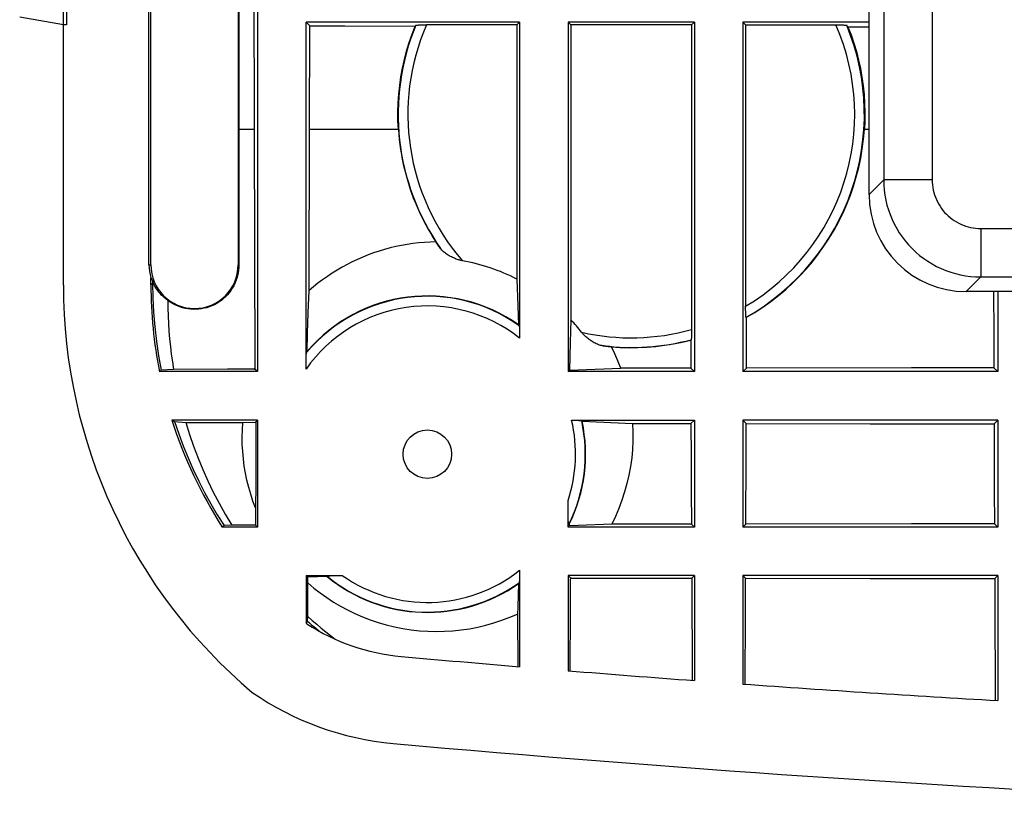
# Model space of a CAD drawing. Units: millimetres. Extents: x -103 to 103, y -36 to 36.
# Drawn here: x -99 to -79, y -36 to -20 of the extents above; entities that cross this region are included whole.
import ezdxf

# ---------------------------------------------------------------- set-up
doc = ezdxf.new("R2010")
doc.units = ezdxf.units.MM
doc.header["$LTSCALE"] = 23.1
doc.layers.get('0').update_dxf_attribs({"linetype": 'CONTINUOUS'})
for name, color, linetype in [('ASSI', 7, 'CONTINUOUS'), ('DRAFT', 7, 'CONTINUOUS'), ('RACCORDO', 7, 'CONTINUOUS'), ('SUPERFICI', 7, 'CONTINUOUS')]:
    doc.layers.add(name, color=color, linetype=linetype)

msp = doc.modelspace()

# ---------------------------------------------------------------- linework, layer by layer
at = {"color": 7, "linetype": 'CONTINUOUS'}
for p, q in [((-94.5, -4.5), (-94.5, -27.3)), ((-98.437, -13.841), (-98.437, -20.159)), ((-98.5, -25.515), (-98.5, -20.159)), ((-98.437, -20.159), (-98.5, -20.159)), ((-93.5, -27.247), (-93.5, -20.1)), ((-89.1, -20.1), (-93.5, -20.1)), ((-91.13, -20.158), (-91.094, -20.157)), ((-91.094, -20.157), (-91.057, -20.157)), ((-91.057, -20.157), (-91.018, -20.157)), ((-89.157, -20.157), (-91.018, -20.157)), ((-89.1, -20.1), (-89.1, -26.61)), ((-88.1, -20.1), (-88.1, -27.3)), ((-85.5, -20.1), (-88.1, -20.1)), ((-85.557, -20.157), (-85.557, -26.451)), ((-85.5, -20.1), (-85.5, -27.3)), ((-84.5, -20.1), (-84.5, -27.3)), ((-81.9, -20.1), (-84.5, -20.1)), ((-84.443, -20.157), (-84.443, -25.954)), ((-84.443, -20.157), (-82.562, -20.157)), ((-82.562, -20.157), (-82.524, -20.157)), ((-82.335, -20.195), (-81.9, -20.196)), ((-89.157, -25.394), (-89.136, -25.941)), ((-93.454, -26.088), (-93.438, -25.629)), ((-79.335, -25.65), (-79.332, -26.514)), ((-79.25, -25.65), (-79.25, -27.3)), ((-89.136, -25.941), (-89.122, -26.336)), ((-84.443, -25.991), (-84.443, -25.954)), ((-93.467, -26.505), (-93.454, -26.088)), ((-84.443, -26.027), (-84.443, -25.991)), ((-84.442, -26.059), (-84.443, -26.027)), ((-84.442, -26.089), (-84.442, -26.059)), ((-84.426, -27.226), (-84.422, -26.179)), ((-93.478, -26.883), (-93.467, -26.505)), ((-89.101, -26.473), (-89.101, -26.514)), ((-89.101, -26.514), (-89.1, -26.56)), ((-89.1, -26.56), (-89.1, -26.61)), ((-85.557, -26.451), (-85.557, -26.486)), ((-79.332, -26.514), (-79.33, -27.22)), ((-85.575, -26.648), (-85.573, -27.227)), ((-93.5, -27.14), (-93.499, -27.093)), ((-93.5, -27.191), (-93.5, -27.14)), ((-93.499, -27.093), (-93.498, -27.05)), ((-93.498, -27.05), (-93.498, -27.012)), ((-85.5, -27.3), (-88.1, -27.3)), ((-79.25, -27.3), (-84.5, -27.3)), ((-94.5, -28.3), (-94.5, -30.5)), ((-88.028, -28.3), (-85.5, -28.3)), ((-88.01, -28.3), (-87.975, -28.3)), ((-87.812, -28.322), (-86.772, -28.367)), ((-85.5, -28.3), (-85.5, -30.5)), ((-84.5, -28.3), (-84.5, -30.5)), ((-79.25, -28.3), (-84.5, -28.3)), ((-79.25, -28.3), (-79.25, -30.5)), ((-88.1, -30.5), (-88.1, -29.956)), ((-88.099, -30.193), (-88.1, -30.059)), ((-88.098, -30.269), (-88.099, -30.193)), ((-88.098, -30.32), (-88.098, -30.269)), ((-88.097, -30.364), (-88.098, -30.32)), ((-88.096, -30.39), (-88.097, -30.364)), ((-88.095, -30.412), (-88.096, -30.39)), ((-85.5, -30.5), (-88.1, -30.5)), ((-88.078, -30.443), (-88.077, -30.477)), ((-79.25, -30.5), (-84.5, -30.5)), ((-89.1, -31.39), (-89.1, -33.378)), ((-89.1, -31.416), (-89.1, -31.463)), ((-93.5, -31.5), (-92.753, -31.5)), ((-93.064, -31.522), (-93.466, -31.534)), ((-93.001, -31.503), (-92.973, -31.502)), ((-92.973, -31.502), (-92.941, -31.502)), ((-92.941, -31.502), (-92.905, -31.501)), ((-92.905, -31.501), (-92.845, -31.5)), ((-92.845, -31.5), (-92.777, -31.5)), ((-88.1, -31.5), (-88.1, -33.46)), ((-85.5, -31.5), (-88.1, -31.5)), ((-88.051, -31.881), (-88.049, -31.564)), ((-85.555, -31.555), (-85.552, -32.257)), ((-85.5, -31.5), (-85.5, -33.662)), ((-84.5, -31.5), (-84.5, -33.735)), ((-79.25, -31.5), (-84.5, -31.5)), ((-84.445, -31.92), (-84.443, -31.557)), ((-79.312, -31.562), (-79.308, -32.399)), ((-79.25, -31.5), (-79.25, -34.074)), ((-89.122, -31.664), (-89.139, -32.145)), ((-88.054, -32.514), (-88.051, -31.881)), ((-84.449, -32.648), (-84.445, -31.92)), ((-89.139, -32.145), (-89.145, -32.293)), ((-89.145, -32.293), (-89.139, -33.374)), ((-85.552, -32.257), (-85.548, -32.958)), ((-79.308, -32.399), (-79.301, -33.653)), ((-85.548, -32.958), (-85.544, -33.659)), ((-79.301, -33.653), (-79.299, -34.071))]:
    msp.add_line(p, q, dxfattribs=at)
at = {"color": 253, "linetype": 'CONTINUOUS'}
for p, q in [((-91.597, -22.313), (-93.43, -22.313)), ((-81.9, -22.313), (-81.996, -22.313)), ((-96.662, -25.475), (-96.698, -25.51))]:
    msp.add_line(p, q, dxfattribs=at)
at = {"color": 7, "linetype": 'CONTINUOUS'}
for points in [[(-93.425, -20.175), (-93.184, -20.176), (-92.942, -20.176), (-92.701, -20.177), (-91.252, -20.18)], [(-91.597, -22.313), (-91.606, -22.132), (-91.607, -21.95), (-91.602, -21.768), (-91.59, -21.587), (-91.571, -21.407), (-91.546, -21.228), (-91.513, -21.049), (-91.474, -20.871), (-91.429, -20.696), (-91.376, -20.522), (-91.317, -20.35), (-91.252, -20.18)], [(-91.239, -20.165), (-91.238, -20.165), (-91.235, -20.164), (-91.231, -20.163), (-91.225, -20.163), (-91.218, -20.162), (-91.21, -20.161), (-91.2, -20.161), (-91.188, -20.16), (-91.175, -20.159), (-91.161, -20.159), (-91.146, -20.158), (-91.13, -20.158)], [(-82.524, -20.157), (-82.488, -20.158), (-82.47, -20.158), (-82.454, -20.158), (-82.439, -20.159), (-82.425, -20.159), (-82.412, -20.16), (-82.4, -20.161), (-82.39, -20.161), (-82.382, -20.162), (-82.375, -20.163), (-82.369, -20.163), (-82.365, -20.164), (-82.362, -20.165), (-82.361, -20.165)], [(-82.335, -20.195), (-82.271, -20.364), (-82.213, -20.534), (-82.162, -20.707), (-82.117, -20.882), (-82.078, -21.058), (-82.046, -21.235), (-82.021, -21.414), (-82.003, -21.593), (-81.991, -21.773), (-81.986, -21.953), (-81.988, -22.133), (-81.996, -22.313)], [(-91.597, -22.313), (-91.589, -22.416), (-91.579, -22.519), (-91.567, -22.621), (-91.552, -22.723), (-91.536, -22.825), (-91.517, -22.926), (-91.496, -23.027), (-91.473, -23.127), (-91.447, -23.227), (-91.42, -23.326), (-91.39, -23.425), (-91.359, -23.523), (-91.325, -23.62), (-91.29, -23.716), (-91.252, -23.811), (-91.212, -23.906), (-91.17, -24), (-91.127, -24.092), (-91.081, -24.184), (-91.033, -24.275), (-90.984, -24.365), (-90.932, -24.454), (-90.879, -24.541), (-90.823, -24.628)], [(-84.422, -26.179), (-84.252, -26.078), (-84.086, -25.97), (-83.925, -25.855), (-83.768, -25.733), (-83.617, -25.606), (-83.471, -25.472), (-83.331, -25.332), (-83.196, -25.186), (-83.068, -25.035), (-82.946, -24.879), (-82.83, -24.718), (-82.721, -24.552), (-82.62, -24.382), (-82.525, -24.208), (-82.437, -24.03), (-82.357, -23.849), (-82.285, -23.665), (-82.22, -23.478), (-82.163, -23.288), (-82.113, -23.096), (-82.072, -22.902), (-82.039, -22.707), (-82.014, -22.511), (-81.996, -22.313)], [(-90.823, -24.628), (-90.943, -24.631), (-91.062, -24.638), (-91.18, -24.648), (-91.299, -24.662), (-91.416, -24.679), (-91.534, -24.7), (-91.65, -24.724), (-91.766, -24.752), (-91.881, -24.783), (-91.995, -24.817), (-92.108, -24.854), (-92.22, -24.895), (-92.33, -24.939), (-92.44, -24.987), (-92.547, -25.037), (-92.654, -25.091), (-92.758, -25.148), (-92.861, -25.208), (-92.962, -25.271), (-93.061, -25.337), (-93.159, -25.406), (-93.254, -25.477), (-93.347, -25.552), (-93.438, -25.629)], [(-90.73, -24.762), (-90.745, -24.74), (-90.761, -24.718), (-90.777, -24.696), (-90.792, -24.674), (-90.808, -24.651), (-90.823, -24.628)], [(-90.279, -25.015), (-90.295, -25.012), (-90.312, -25.008), (-90.33, -25.003), (-90.348, -24.998), (-90.366, -24.993), (-90.385, -24.987), (-90.404, -24.98), (-90.424, -24.973), (-90.444, -24.965), (-90.464, -24.956), (-90.485, -24.946), (-90.506, -24.936), (-90.527, -24.925), (-90.548, -24.914), (-90.569, -24.901), (-90.59, -24.888), (-90.61, -24.874), (-90.63, -24.86), (-90.65, -24.845), (-90.668, -24.829), (-90.686, -24.813), (-90.702, -24.796), (-90.716, -24.779), (-90.73, -24.762)], [(-84.435, -26.181), (-84.435, -26.18), (-84.436, -26.179), (-84.436, -26.176), (-84.437, -26.172), (-84.438, -26.168), (-84.438, -26.162), (-84.439, -26.155), (-84.439, -26.147), (-84.44, -26.138), (-84.44, -26.127), (-84.441, -26.116), (-84.441, -26.103), (-84.442, -26.089)], [(-89.109, -26.353), (-89.108, -26.354), (-89.107, -26.357), (-89.107, -26.362), (-89.106, -26.368), (-89.105, -26.375), (-89.105, -26.384), (-89.104, -26.395), (-89.103, -26.407), (-89.103, -26.421), (-89.102, -26.437), (-89.102, -26.454), (-89.101, -26.473)], [(-87.388, -26.767), (-87.409, -26.764), (-87.431, -26.759), (-87.453, -26.752), (-87.476, -26.744), (-87.498, -26.736), (-87.521, -26.726), (-87.543, -26.715), (-87.564, -26.704), (-87.586, -26.691), (-87.606, -26.679), (-87.627, -26.666), (-87.646, -26.652), (-87.665, -26.639), (-87.683, -26.625), (-87.701, -26.611), (-87.717, -26.597), (-87.733, -26.583), (-87.748, -26.569), (-87.762, -26.555), (-87.776, -26.542), (-87.789, -26.528), (-87.801, -26.515), (-87.812, -26.502), (-87.823, -26.488)], [(-85.557, -26.486), (-85.558, -26.52), (-85.558, -26.536), (-85.558, -26.552), (-85.559, -26.566), (-85.559, -26.58), (-85.56, -26.592), (-85.56, -26.603), (-85.561, -26.613), (-85.562, -26.622), (-85.562, -26.629), (-85.563, -26.634), (-85.564, -26.638), (-85.565, -26.641), (-85.565, -26.642)], [(-87.209, -26.788), (-87.24, -26.785), (-87.27, -26.782), (-87.3, -26.779), (-87.329, -26.775), (-87.359, -26.771), (-87.388, -26.767)], [(-87.209, -26.788), (-87.027, -26.801), (-86.844, -26.806), (-86.661, -26.804), (-86.478, -26.796), (-86.295, -26.78), (-86.113, -26.757), (-85.932, -26.728), (-85.753, -26.692), (-85.575, -26.648)], [(-93.498, -27.012), (-93.497, -26.98), (-93.496, -26.966), (-93.496, -26.953), (-93.495, -26.942), (-93.494, -26.933), (-93.494, -26.925), (-93.493, -26.918), (-93.493, -26.913), (-93.492, -26.91), (-93.491, -26.908)], [(-87.014, -27.23), (-87.033, -27.179), (-87.053, -27.13), (-87.073, -27.08), (-87.094, -27.031), (-87.116, -26.982), (-87.138, -26.933), (-87.161, -26.884), (-87.185, -26.836), (-87.209, -26.788)], [(-87.975, -28.3), (-87.942, -28.301), (-87.926, -28.301), (-87.91, -28.302), (-87.896, -28.302), (-87.883, -28.303), (-87.87, -28.303), (-87.859, -28.304), (-87.849, -28.304), (-87.841, -28.305), (-87.834, -28.306), (-87.829, -28.306), (-87.825, -28.307), (-87.822, -28.308), (-87.821, -28.309)], [(-88.091, -30.458), (-88.092, -30.458), (-88.092, -30.456), (-88.093, -30.454), (-88.093, -30.45), (-88.094, -30.444), (-88.094, -30.438), (-88.095, -30.43), (-88.095, -30.422), (-88.095, -30.412)], [(-93.072, -31.509), (-93.071, -31.508), (-93.07, -31.507), (-93.067, -31.507), (-93.063, -31.506), (-93.058, -31.506), (-93.051, -31.505), (-93.044, -31.505), (-93.035, -31.504), (-93.025, -31.504), (-93.014, -31.503), (-93.001, -31.503)], [(-89.1, -31.463), (-89.101, -31.507), (-89.101, -31.527), (-89.102, -31.546), (-89.102, -31.563), (-89.103, -31.579), (-89.103, -31.593), (-89.104, -31.605), (-89.105, -31.616), (-89.105, -31.625), (-89.106, -31.632), (-89.107, -31.638), (-89.107, -31.643), (-89.108, -31.646), (-89.109, -31.647)], [(-93.471, -32.44), (-93.428, -32.477), (-93.385, -32.514)], [(-93.465, -32.342), (-93.373, -32.424), (-93.281, -32.504), (-93.187, -32.583), (-93.092, -32.66), (-92.997, -32.736), (-92.9, -32.811)], [(-93.385, -32.514), (-93.341, -32.55), (-93.297, -32.586), (-93.253, -32.622), (-93.215, -32.653)], [(-88.059, -33.464), (-88.057, -33.147), (-88.054, -32.514)], [(-84.454, -33.738), (-84.452, -33.375), (-84.449, -32.648)]]:
    msp.add_lwpolyline(points, dxfattribs=at)
at = {"color": 253, "linetype": 'CONTINUOUS'}
for centre, radius, start, end in [((-86.8, -22), 4.803, 157.5456, 215.1014), ((-86.8, -22), 4.603, 156.3966, 220.9102), ((-86.8, -22), 4.603, 300.7941, 23.6034), ((-86.8, -22), 4.803, 299.5002, 22.4544), ((-91, -29), 3.253, 54.4536, 139.9767), ((-91, -29), 3.053, 51.5198, 144.9592), ((-86.8, -22), 4.603, 257.1623, 285.6682), ((-86.8, -22), 4.803, 262.9711, 284.8943), ((-91, -29), 3.053, 341.7579, 13.2528), ((-91, -29), 3.253, 333.3808, 12.2701), ((-91, -29), 3.053, 234.9592, 308.4802), ((-91, -29), 3.253, 230.4489, 305.5464)]:
    msp.add_arc(centre, radius, start, end, dxfattribs=at)
at = {"color": 7, "linetype": 'CONTINUOUS'}
for centre, radius, start, end in [((-91, -29), 4.05, 62.9273, 79.7453), ((-91, -29), 3.259, 54.816, 139.4921), ((-91, -29), 4.05, 38.3272, 43.1082), ((-91, -29), 3.259, 333.7268, 12.004), ((-91, -29), 3.259, 230.7101, 305.184), ((-91.16, -28.919), 4.263, 236.9731, 264.8364), ((-57.5, 343.563), 378.263, 264.83638, 265.20794), ((-57.5, 343.563), 378.263, 265.35992, 265.75494), ((-57.5, 343.563), 378.263, 265.90681, 266.70369), ((-91.16, -28.919), 6.063, 235.3384, 264.8364), ((-57.5, 343.563), 380.063, 264.83638, 270)]:
    msp.add_arc(centre, radius, start, end, dxfattribs=at)
for centre, major_axis, ratio, start_param, end_param in [((-86.8, -24.635), (0, 6.59), 0.916608, 0.825515, 0.828593), ((-86.8, -24.635), (0, 6.59), 0.916608, -0.831718, -0.825515), ((-87.485, -25.485), (7.8, 7.8), 0.997265, 2.357564, 3.225127), ((-92.908, -29), (4.772, 0), 0.916608, 0.649949, 0.654656), ((-84.964, -22), (4.592, 0), 0.916608, -1.45519, -1.452424), ((-89.321, -22), (6.305, 0), 0.916608, -0.934612, -0.932761), ((-88.978, -29), (5.058, 0), 0.916608, 2.667427, 2.673367), ((-91, -30.68), (0, 4.201), 0.916608, -0.975068, -0.971141), ((-90.005, -29), (2.488, 0), 0.916608, -0.693359, -0.684739), ((-91, -30.071), (0, 2.679), 0.916608, -4.145846, -4.1398), ((-92.908, -29), (4.772, 0), 0.916608, -0.654656, -0.649949), ((-87.485, -25.485), (6.523, 6.523), 0.997265, -3.066257, -3.063895)]:
    msp.add_ellipse(centre, major_axis=major_axis, ratio=ratio, start_param=start_param, end_param=end_param, dxfattribs=at)
at = {"layer": 'ASSI', "color": 7, "linetype": 'CONTINUOUS'}
for p, q in [((-98.5, -25.515), (-98.5, -3.25)), ((-81.9, -23.65), (-81.9, -3.75)), ((-94.5, -4.5), (-94.5, -27.3)), ((-96.736, -25.1), (-96.736, -8.9)), ((-96.698, -25.1), (-96.698, -8.9)), ((-94.898, -8.9), (-94.898, -25.1)), ((-94.893, -11.882), (-94.887, -20.824)), ((-98.437, -13.841), (-98.437, -20.159)), ((-98.5, -20.159), (-99.4, -20)), ((-98.437, -20.159), (-98.5, -20.159)), ((-93.5, -27.247), (-93.5, -20.1)), ((-93.5, -20.1), (-93.425, -20.175)), ((-89.1, -20.1), (-93.5, -20.1)), ((-93.43, -22.313), (-93.425, -20.175)), ((-91.13, -20.158), (-91.094, -20.157)), ((-91.094, -20.157), (-91.057, -20.157)), ((-91.057, -20.157), (-91.018, -20.157)), ((-89.157, -20.157), (-91.018, -20.157)), ((-89.1, -20.1), (-89.157, -20.157)), ((-89.157, -20.157), (-89.157, -25.394)), ((-89.1, -20.1), (-89.1, -26.61)), ((-88.1, -20.1), (-88.1, -27.3)), ((-88.1, -20.1), (-88.043, -20.157)), ((-85.5, -20.1), (-88.1, -20.1)), ((-88.043, -20.157), (-88.043, -26.232)), ((-85.557, -20.157), (-88.043, -20.157)), ((-85.5, -20.1), (-85.557, -20.157)), ((-85.557, -20.157), (-85.557, -26.451)), ((-85.5, -20.1), (-85.5, -27.3)), ((-84.5, -20.1), (-84.5, -27.3)), ((-84.5, -20.1), (-84.443, -20.157)), ((-81.9, -20.1), (-84.5, -20.1)), ((-84.443, -20.157), (-84.443, -25.954)), ((-84.443, -20.157), (-82.562, -20.157)), ((-82.562, -20.157), (-82.524, -20.157)), ((-82.335, -20.195), (-81.9, -20.196)), ((-94.887, -20.824), (-94.883, -25.1)), ((-94.567, -22.313), (-94.561, -24.774)), ((-93.438, -25.629), (-93.43, -22.313)), ((-94.561, -24.774), (-94.553, -27.231)), ((-96.698, -25.51), (-96.698, -25.366)), ((-96.662, -25.433), (-96.662, -25.475)), ((-89.157, -25.394), (-89.136, -25.941)), ((-93.454, -26.088), (-93.438, -25.629)), ((-53, -25.65), (-79.9, -25.65)), ((-79.335, -25.65), (-79.332, -26.514)), ((-79.25, -25.65), (-79.25, -27.3)), ((-89.136, -25.941), (-89.122, -26.336)), ((-84.443, -25.991), (-84.443, -25.954)), ((-93.467, -26.505), (-93.454, -26.088)), ((-84.443, -26.027), (-84.443, -25.991)), ((-84.442, -26.059), (-84.443, -26.027)), ((-84.442, -26.089), (-84.442, -26.059)), ((-88.043, -26.232), (-88.057, -26.696)), ((-84.426, -27.226), (-84.422, -26.179)), ((-93.478, -26.883), (-93.467, -26.505)), ((-89.101, -26.473), (-89.101, -26.514)), ((-89.101, -26.514), (-89.1, -26.56)), ((-89.1, -26.56), (-89.1, -26.61)), ((-85.557, -26.451), (-85.557, -26.486)), ((-79.332, -26.514), (-79.33, -27.22)), ((-88.057, -26.696), (-88.072, -27.272)), ((-85.575, -26.648), (-85.573, -27.227)), ((-93.5, -27.14), (-93.499, -27.093)), ((-93.5, -27.191), (-93.5, -27.14)), ((-93.499, -27.093), (-93.498, -27.05)), ((-93.498, -27.05), (-93.498, -27.012)), ((-96.522, -27.3), (-96.486, -27.271)), ((-94.5, -27.3), (-96.522, -27.3)), ((-96.231, -27.252), (-96.486, -27.271)), ((-94.553, -27.231), (-94.559, -27.247)), ((-94.559, -27.247), (-94.553, -27.247)), ((-94.553, -27.247), (-94.553, -27.231)), ((-94.5, -27.3), (-94.553, -27.247)), ((-88.1, -27.3), (-88.072, -27.272)), ((-85.5, -27.3), (-88.1, -27.3)), ((-88.072, -27.272), (-87.014, -27.23)), ((-85.573, -27.227), (-87.014, -27.23)), ((-85.5, -27.3), (-85.573, -27.227)), ((-84.5, -27.3), (-84.426, -27.226)), ((-79.25, -27.3), (-84.5, -27.3)), ((-81.029, -27.222), (-84.426, -27.226)), ((-79.33, -27.22), (-81.029, -27.222)), ((-79.25, -27.3), (-79.33, -27.22)), ((-94.5, -28.3), (-96.265, -28.3)), ((-96.209, -28.329), (-95.98, -28.345)), ((-95.98, -28.345), (-94.803, -28.348)), ((-94.803, -28.348), (-94.537, -28.337)), ((-94.537, -28.337), (-94.5, -28.3)), ((-94.537, -28.337), (-94.535, -28.573)), ((-94.5, -28.3), (-94.5, -30.5)), ((-88.028, -28.3), (-85.5, -28.3)), ((-88.01, -28.3), (-87.975, -28.3)), ((-87.812, -28.322), (-86.772, -28.367)), ((-86.772, -28.367), (-85.569, -28.369)), ((-85.569, -28.369), (-85.5, -28.3)), ((-85.569, -28.369), (-85.566, -29.059)), ((-85.5, -28.3), (-85.5, -30.5)), ((-84.5, -28.3), (-84.5, -30.5)), ((-84.43, -28.37), (-84.5, -28.3)), ((-79.25, -28.3), (-84.5, -28.3)), ((-84.431, -28.715), (-84.43, -28.37)), ((-84.43, -28.37), (-81.878, -28.373)), ((-81.878, -28.373), (-79.325, -28.375)), ((-79.25, -28.3), (-79.325, -28.375)), ((-79.325, -28.375), (-79.323, -29.062)), ((-79.25, -28.3), (-79.25, -30.5)), ((-94.535, -28.573), (-94.534, -28.807)), ((-84.434, -29.405), (-84.431, -28.715)), ((-94.534, -28.807), (-94.534, -29.041)), ((-94.534, -29.041), (-94.535, -29.274)), ((-85.566, -29.059), (-85.563, -29.75)), ((-79.323, -29.062), (-79.32, -29.747)), ((-94.535, -29.274), (-94.536, -29.509)), ((-94.536, -29.509), (-94.538, -29.745)), ((-85.563, -29.75), (-85.56, -30.44)), ((-79.32, -29.747), (-79.317, -30.433)), ((-88.1, -30.5), (-88.1, -29.956)), ((-94.542, -30.108), (-94.54, -30.46)), ((-88.099, -30.193), (-88.1, -30.059)), ((-88.098, -30.269), (-88.099, -30.193)), ((-88.098, -30.32), (-88.098, -30.269)), ((-88.097, -30.364), (-88.098, -30.32)), ((-88.096, -30.39), (-88.097, -30.364)), ((-88.095, -30.412), (-88.096, -30.39)), ((-95.188, -30.471), (-95.227, -30.5)), ((-94.5, -30.5), (-95.227, -30.5)), ((-95.032, -30.461), (-95.188, -30.471)), ((-94.54, -30.46), (-95.032, -30.461)), ((-94.5, -30.5), (-94.54, -30.46)), ((-88.1, -30.5), (-88.077, -30.477)), ((-85.5, -30.5), (-88.1, -30.5)), ((-88.078, -30.443), (-88.077, -30.477)), ((-87.896, -30.47), (-88.077, -30.477)), ((-87.203, -30.443), (-87.896, -30.47)), ((-85.5, -30.5), (-85.56, -30.44)), ((-84.5, -30.5), (-84.438, -30.438)), ((-79.25, -30.5), (-84.5, -30.5)), ((-81.024, -30.434), (-84.438, -30.438)), ((-79.317, -30.433), (-81.024, -30.434)), ((-79.25, -30.5), (-79.317, -30.433)), ((-89.1, -31.39), (-89.1, -33.378)), ((-89.1, -31.416), (-89.1, -31.463)), ((-93.5, -31.5), (-93.5, -32.479)), ((-93.466, -31.534), (-93.5, -31.5)), ((-93.5, -31.5), (-92.753, -31.5)), ((-93.064, -31.522), (-93.466, -31.534)), ((-93.462, -31.652), (-93.466, -31.534)), ((-93.001, -31.503), (-92.973, -31.502)), ((-92.973, -31.502), (-92.941, -31.502)), ((-92.941, -31.502), (-92.905, -31.501)), ((-92.905, -31.501), (-92.845, -31.5)), ((-92.845, -31.5), (-92.777, -31.5)), ((-88.1, -31.5), (-88.1, -33.46)), ((-88.1, -31.5), (-88.05, -31.55)), ((-85.5, -31.5), (-88.1, -31.5)), ((-88.051, -31.881), (-88.049, -31.564)), ((-88.05, -31.55), (-88.049, -31.564)), ((-88.035, -31.551), (-88.05, -31.55)), ((-88.049, -31.564), (-88.035, -31.551)), ((-88.035, -31.551), (-85.555, -31.555)), ((-85.555, -31.555), (-85.5, -31.5)), ((-85.555, -31.555), (-85.552, -32.257)), ((-85.5, -31.5), (-85.5, -33.662)), ((-84.5, -31.5), (-84.5, -33.735)), ((-84.443, -31.557), (-84.5, -31.5)), ((-79.25, -31.5), (-84.5, -31.5)), ((-84.445, -31.92), (-84.443, -31.557)), ((-84.443, -31.557), (-81.878, -31.56)), ((-81.878, -31.56), (-79.312, -31.562)), ((-79.25, -31.5), (-79.312, -31.562)), ((-79.312, -31.562), (-79.308, -32.399)), ((-79.25, -31.5), (-79.25, -34.074)), ((-93.465, -32.342), (-93.462, -31.652)), ((-89.122, -31.664), (-89.139, -32.145)), ((-88.054, -32.514), (-88.051, -31.881)), ((-84.449, -32.648), (-84.445, -31.92)), ((-89.139, -32.145), (-89.145, -32.293)), ((-93.5, -32.479), (-93.471, -32.44)), ((-93.471, -32.44), (-93.465, -32.342)), ((-89.145, -32.293), (-89.139, -33.374)), ((-85.552, -32.257), (-85.548, -32.958)), ((-79.308, -32.399), (-79.301, -33.653)), ((-85.548, -32.958), (-85.544, -33.659)), ((-79.301, -33.653), (-79.299, -34.071))]:
    msp.add_line(p, q, dxfattribs=at)
at = {"layer": 'ASSI', "color": 253, "linetype": 'CONTINUOUS'}
for p, q in [((-81.599, -10.917), (-81.599, -23.35)), ((-80.6, -12.195), (-80.6, -23.35)), ((-94.567, -22.313), (-94.886, -22.313)), ((-91.597, -22.313), (-93.43, -22.313)), ((-81.9, -22.313), (-81.996, -22.313)), ((-81.9, -23.65), (-81.599, -23.35)), ((-80.6, -23.35), (-81.599, -23.35)), ((-79.6, -24.35), (-79.6, -25.349)), ((-79.6, -24.35), (-53.318, -24.35)), ((-96.736, -25.1), (-96.698, -25.1)), ((-94.883, -25.1), (-94.898, -25.1)), ((-79.9, -25.65), (-79.6, -25.349)), ((-79.6, -25.349), (-53.301, -25.349)), ((-96.662, -25.475), (-96.698, -25.51)), ((-96.662, -25.452), (-96.654, -25.452))]:
    msp.add_line(p, q, dxfattribs=at)
at = {"layer": 'ASSI', "color": 7, "linetype": 'CONTINUOUS'}
for points in [[(-94.591, -4.591), (-94.589, -7.546), (-94.586, -10.501), (-94.583, -13.455), (-94.579, -16.408), (-94.573, -19.361), (-94.567, -22.313)], [(-93.425, -20.175), (-93.184, -20.176), (-92.942, -20.176), (-92.701, -20.177), (-91.252, -20.18)], [(-91.597, -22.313), (-91.606, -22.132), (-91.607, -21.95), (-91.602, -21.768), (-91.59, -21.587), (-91.571, -21.407), (-91.546, -21.228), (-91.513, -21.049), (-91.474, -20.871), (-91.429, -20.696), (-91.376, -20.522), (-91.317, -20.35), (-91.252, -20.18)], [(-91.239, -20.165), (-91.238, -20.165), (-91.235, -20.164), (-91.231, -20.163), (-91.225, -20.163), (-91.218, -20.162), (-91.21, -20.161), (-91.2, -20.161), (-91.188, -20.16), (-91.175, -20.159), (-91.161, -20.159), (-91.146, -20.158), (-91.13, -20.158)], [(-82.524, -20.157), (-82.488, -20.158), (-82.47, -20.158), (-82.454, -20.158), (-82.439, -20.159), (-82.425, -20.159), (-82.412, -20.16), (-82.4, -20.161), (-82.39, -20.161), (-82.382, -20.162), (-82.375, -20.163), (-82.369, -20.163), (-82.365, -20.164), (-82.362, -20.165), (-82.361, -20.165)], [(-82.335, -20.195), (-82.271, -20.364), (-82.213, -20.534), (-82.162, -20.707), (-82.117, -20.882), (-82.078, -21.058), (-82.046, -21.235), (-82.021, -21.414), (-82.003, -21.593), (-81.991, -21.773), (-81.986, -21.953), (-81.988, -22.133), (-81.996, -22.313)], [(-91.597, -22.313), (-91.589, -22.416), (-91.579, -22.519), (-91.567, -22.621), (-91.552, -22.723), (-91.536, -22.825), (-91.517, -22.926), (-91.496, -23.027), (-91.473, -23.127), (-91.447, -23.227), (-91.42, -23.326), (-91.39, -23.425), (-91.359, -23.523), (-91.325, -23.62), (-91.29, -23.716), (-91.252, -23.811), (-91.212, -23.906), (-91.17, -24), (-91.127, -24.092), (-91.081, -24.184), (-91.033, -24.275), (-90.984, -24.365), (-90.932, -24.454), (-90.879, -24.541), (-90.823, -24.628)], [(-84.422, -26.179), (-84.252, -26.078), (-84.086, -25.97), (-83.925, -25.855), (-83.768, -25.733), (-83.617, -25.606), (-83.471, -25.472), (-83.331, -25.332), (-83.196, -25.186), (-83.068, -25.035), (-82.946, -24.879), (-82.83, -24.718), (-82.721, -24.552), (-82.62, -24.382), (-82.525, -24.208), (-82.437, -24.03), (-82.357, -23.849), (-82.285, -23.665), (-82.22, -23.478), (-82.163, -23.288), (-82.113, -23.096), (-82.072, -22.902), (-82.039, -22.707), (-82.014, -22.511), (-81.996, -22.313)], [(-90.823, -24.628), (-90.943, -24.631), (-91.062, -24.638), (-91.18, -24.648), (-91.299, -24.662), (-91.416, -24.679), (-91.534, -24.7), (-91.65, -24.724), (-91.766, -24.752), (-91.881, -24.783), (-91.995, -24.817), (-92.108, -24.854), (-92.22, -24.895), (-92.33, -24.939), (-92.44, -24.987), (-92.547, -25.037), (-92.654, -25.091), (-92.758, -25.148), (-92.861, -25.208), (-92.962, -25.271), (-93.061, -25.337), (-93.159, -25.406), (-93.254, -25.477), (-93.347, -25.552), (-93.438, -25.629)], [(-90.73, -24.762), (-90.745, -24.74), (-90.761, -24.718), (-90.777, -24.696), (-90.792, -24.674), (-90.808, -24.651), (-90.823, -24.628)], [(-90.279, -25.015), (-90.295, -25.012), (-90.312, -25.008), (-90.33, -25.003), (-90.348, -24.998), (-90.366, -24.993), (-90.385, -24.987), (-90.404, -24.98), (-90.424, -24.973), (-90.444, -24.965), (-90.464, -24.956), (-90.485, -24.946), (-90.506, -24.936), (-90.527, -24.925), (-90.548, -24.914), (-90.569, -24.901), (-90.59, -24.888), (-90.61, -24.874), (-90.63, -24.86), (-90.65, -24.845), (-90.668, -24.829), (-90.686, -24.813), (-90.702, -24.796), (-90.716, -24.779), (-90.73, -24.762)], [(-94.883, -25.1), (-94.884, -25.156), (-94.89, -25.212), (-94.898, -25.268), (-94.91, -25.323), (-94.925, -25.377), (-94.944, -25.431), (-94.966, -25.483), (-94.991, -25.533), (-95.019, -25.582), (-95.05, -25.629), (-95.084, -25.674), (-95.121, -25.717), (-95.16, -25.758), (-95.201, -25.795), (-95.245, -25.831), (-95.291, -25.864), (-95.339, -25.893), (-95.389, -25.92), (-95.44, -25.944), (-95.493, -25.964), (-95.546, -25.982), (-95.601, -25.995), (-95.656, -26.006), (-95.712, -26.013), (-95.768, -26.016), (-95.825, -26.017), (-95.881, -26.013), (-95.937, -26.006), (-95.992, -25.996), (-96.046, -25.983), (-96.1, -25.966), (-96.152, -25.946), (-96.204, -25.922), (-96.253, -25.896), (-96.301, -25.867), (-96.347, -25.835)], [(-96.662, -25.475), (-96.657, -25.776), (-96.643, -26.077), (-96.618, -26.377), (-96.584, -26.677), (-96.54, -26.975), (-96.486, -27.271)], [(-96.347, -25.835), (-96.382, -25.809), (-96.415, -25.781), (-96.446, -25.753), (-96.476, -25.723), (-96.504, -25.692), (-96.531, -25.66), (-96.556, -25.627), (-96.579, -25.594), (-96.6, -25.559), (-96.62, -25.524), (-96.638, -25.488), (-96.654, -25.452)], [(-96.347, -25.835), (-96.345, -25.993), (-96.341, -26.151), (-96.334, -26.309), (-96.324, -26.467), (-96.311, -26.625), (-96.295, -26.782), (-96.277, -26.939), (-96.255, -27.095), (-96.231, -27.252)], [(-84.435, -26.181), (-84.435, -26.18), (-84.436, -26.179), (-84.436, -26.176), (-84.437, -26.172), (-84.438, -26.168), (-84.438, -26.162), (-84.439, -26.155), (-84.439, -26.147), (-84.44, -26.138), (-84.44, -26.127), (-84.441, -26.116), (-84.441, -26.103), (-84.442, -26.089)], [(-89.109, -26.353), (-89.108, -26.354), (-89.107, -26.357), (-89.107, -26.362), (-89.106, -26.368), (-89.105, -26.375), (-89.105, -26.384), (-89.104, -26.395), (-89.103, -26.407), (-89.103, -26.421), (-89.102, -26.437), (-89.102, -26.454), (-89.101, -26.473)], [(-87.388, -26.767), (-87.409, -26.764), (-87.431, -26.759), (-87.453, -26.752), (-87.476, -26.744), (-87.498, -26.736), (-87.521, -26.726), (-87.543, -26.715), (-87.564, -26.704), (-87.586, -26.691), (-87.606, -26.679), (-87.627, -26.666), (-87.646, -26.652), (-87.665, -26.639), (-87.683, -26.625), (-87.701, -26.611), (-87.717, -26.597), (-87.733, -26.583), (-87.748, -26.569), (-87.762, -26.555), (-87.776, -26.542), (-87.789, -26.528), (-87.801, -26.515), (-87.812, -26.502), (-87.823, -26.488)], [(-85.557, -26.486), (-85.558, -26.52), (-85.558, -26.536), (-85.558, -26.552), (-85.559, -26.566), (-85.559, -26.58), (-85.56, -26.592), (-85.56, -26.603), (-85.561, -26.613), (-85.562, -26.622), (-85.562, -26.629), (-85.563, -26.634), (-85.564, -26.638), (-85.565, -26.641), (-85.565, -26.642)], [(-87.209, -26.788), (-87.24, -26.785), (-87.27, -26.782), (-87.3, -26.779), (-87.329, -26.775), (-87.359, -26.771), (-87.388, -26.767)], [(-87.209, -26.788), (-87.027, -26.801), (-86.844, -26.806), (-86.661, -26.804), (-86.478, -26.796), (-86.295, -26.78), (-86.113, -26.757), (-85.932, -26.728), (-85.753, -26.692), (-85.575, -26.648)], [(-93.498, -27.012), (-93.497, -26.98), (-93.496, -26.966), (-93.496, -26.953), (-93.495, -26.942), (-93.494, -26.933), (-93.494, -26.925), (-93.493, -26.918), (-93.493, -26.913), (-93.492, -26.91), (-93.491, -26.908)], [(-87.014, -27.23), (-87.033, -27.179), (-87.053, -27.13), (-87.073, -27.08), (-87.094, -27.031), (-87.116, -26.982), (-87.138, -26.933), (-87.161, -26.884), (-87.185, -26.836), (-87.209, -26.788)], [(-94.559, -27.247), (-94.838, -27.248), (-95.117, -27.248), (-96.231, -27.252)], [(-96.209, -28.329), (-96.124, -28.58), (-96.031, -28.827), (-95.931, -29.072), (-95.824, -29.314), (-95.71, -29.553), (-95.59, -29.788), (-95.463, -30.019), (-95.329, -30.247), (-95.188, -30.471)], [(-95.98, -28.345), (-95.902, -28.593), (-95.818, -28.838), (-95.726, -29.08), (-95.628, -29.318), (-95.523, -29.552), (-95.411, -29.784), (-95.291, -30.012), (-95.165, -30.238), (-95.032, -30.461)], [(-94.542, -30.108), (-94.594, -29.968), (-94.64, -29.826), (-94.681, -29.683), (-94.717, -29.538), (-94.747, -29.392), (-94.772, -29.244), (-94.791, -29.096), (-94.805, -28.947), (-94.813, -28.798), (-94.815, -28.648), (-94.812, -28.498), (-94.803, -28.348)], [(-87.975, -28.3), (-87.942, -28.301), (-87.926, -28.301), (-87.91, -28.302), (-87.896, -28.302), (-87.883, -28.303), (-87.87, -28.303), (-87.859, -28.304), (-87.849, -28.304), (-87.841, -28.305), (-87.834, -28.306), (-87.829, -28.306), (-87.825, -28.307), (-87.822, -28.308), (-87.821, -28.309)], [(-86.772, -28.367), (-86.765, -28.544), (-86.766, -28.722), (-86.774, -28.9), (-86.791, -29.078), (-86.815, -29.255), (-86.847, -29.431), (-86.888, -29.605), (-86.936, -29.778), (-86.991, -29.948), (-87.054, -30.116), (-87.125, -30.281), (-87.203, -30.443)], [(-84.438, -30.438), (-84.437, -30.094), (-84.434, -29.405)], [(-94.538, -29.745), (-94.54, -29.986), (-94.542, -30.108)], [(-88.091, -30.458), (-88.092, -30.458), (-88.092, -30.456), (-88.093, -30.454), (-88.093, -30.45), (-88.094, -30.444), (-88.094, -30.438), (-88.095, -30.43), (-88.095, -30.422), (-88.095, -30.412)], [(-85.56, -30.44), (-85.834, -30.44), (-86.108, -30.441), (-86.382, -30.441), (-87.203, -30.443)], [(-93.072, -31.509), (-93.071, -31.508), (-93.07, -31.507), (-93.067, -31.507), (-93.063, -31.506), (-93.058, -31.506), (-93.051, -31.505), (-93.044, -31.505), (-93.035, -31.504), (-93.025, -31.504), (-93.014, -31.503), (-93.001, -31.503)], [(-89.1, -31.463), (-89.101, -31.507), (-89.101, -31.527), (-89.102, -31.546), (-89.102, -31.563), (-89.103, -31.579), (-89.103, -31.593), (-89.104, -31.605), (-89.105, -31.616), (-89.105, -31.625), (-89.106, -31.632), (-89.107, -31.638), (-89.107, -31.643), (-89.108, -31.646), (-89.109, -31.647)], [(-93.462, -31.652), (-93.337, -31.758), (-93.207, -31.859), (-93.072, -31.954), (-92.934, -32.045), (-92.791, -32.13), (-92.644, -32.209), (-92.492, -32.283), (-92.336, -32.351), (-92.176, -32.412), (-92.013, -32.468), (-91.846, -32.516), (-91.678, -32.557), (-91.508, -32.59), (-91.337, -32.617), (-91.165, -32.636), (-90.994, -32.647), (-90.822, -32.651), (-90.65, -32.648), (-90.478, -32.638), (-90.305, -32.62), (-90.134, -32.595), (-89.964, -32.562), (-89.795, -32.522), (-89.628, -32.475), (-89.464, -32.421), (-89.303, -32.36), (-89.145, -32.293)], [(-93.471, -32.44), (-93.428, -32.477), (-93.385, -32.514)], [(-93.465, -32.342), (-93.373, -32.424), (-93.281, -32.504), (-93.187, -32.583), (-93.092, -32.66), (-92.997, -32.736), (-92.9, -32.811)], [(-93.385, -32.514), (-93.341, -32.55), (-93.297, -32.586), (-93.253, -32.622), (-93.215, -32.653)], [(-88.059, -33.464), (-88.057, -33.147), (-88.054, -32.514)], [(-84.454, -33.738), (-84.452, -33.375), (-84.449, -32.648)]]:
    msp.add_lwpolyline(points, dxfattribs=at)
at = {"layer": 'ASSI', "color": 253, "linetype": 'CONTINUOUS'}
for points in [[(-81.599, -23.35), (-81.597, -23.454), (-81.588, -23.559), (-81.575, -23.662), (-81.556, -23.765), (-81.531, -23.867), (-81.502, -23.968), (-81.467, -24.066), (-81.427, -24.163), (-81.381, -24.258), (-81.331, -24.35), (-81.277, -24.439), (-81.217, -24.525), (-81.154, -24.608), (-81.086, -24.688), (-81.014, -24.764), (-80.938, -24.836), (-80.858, -24.904), (-80.775, -24.967), (-80.689, -25.027), (-80.6, -25.081), (-80.508, -25.131), (-80.413, -25.177), (-80.316, -25.217), (-80.218, -25.252), (-80.117, -25.281), (-80.015, -25.306), (-79.913, -25.325), (-79.809, -25.338), (-79.704, -25.347), (-79.6, -25.349)], [(-80.6, -23.35), (-80.598, -23.402), (-80.594, -23.454), (-80.587, -23.506), (-80.578, -23.558), (-80.566, -23.609), (-80.551, -23.659), (-80.533, -23.708), (-80.513, -23.756), (-80.491, -23.804), (-80.466, -23.85), (-80.438, -23.894), (-80.409, -23.937), (-80.377, -23.979), (-80.343, -24.019), (-80.307, -24.057), (-80.269, -24.093), (-80.229, -24.127), (-80.187, -24.159), (-80.144, -24.188), (-80.1, -24.216), (-80.054, -24.241), (-80.006, -24.263), (-79.958, -24.283), (-79.909, -24.301), (-79.859, -24.316), (-79.808, -24.328), (-79.756, -24.337), (-79.704, -24.344), (-79.652, -24.348), (-79.6, -24.35)]]:
    msp.add_lwpolyline(points, dxfattribs=at)
at = {"layer": 'ASSI', "color": 7, "linetype": 'CONTINUOUS'}
msp.add_circle((-91, -29), 0.5, dxfattribs=at)
at = {"layer": 'ASSI', "color": 253, "linetype": 'CONTINUOUS'}
for centre, radius, start, end in [((-86.8, -22), 4.803, 157.5456, 215.1014), ((-86.8, -22), 4.603, 156.3966, 220.9102), ((-86.8, -22), 4.603, 300.7941, 23.6034), ((-86.8, -22), 4.803, 299.5002, 22.4544), ((-91, -29), 3.253, 54.4536, 139.9767), ((-91, -29), 3.053, 51.5198, 144.9592), ((-86.8, -22), 4.603, 257.1623, 285.6682), ((-86.8, -22), 4.803, 262.9711, 284.8943), ((-91, -29), 3.053, 341.7579, 13.2528), ((-91, -29), 3.253, 333.3808, 12.2701), ((-91, -29), 3.053, 234.9592, 308.4802), ((-91, -29), 3.253, 230.4489, 305.5464)]:
    msp.add_arc(centre, radius, start, end, dxfattribs=at)
at = {"layer": 'ASSI', "color": 7, "linetype": 'CONTINUOUS'}
for centre, radius, start, end in [((-95.798, -25.1), 0.938, 180, 196.4478), ((-95.798, -25.1), 0.9, 180, 360), ((-91, -29), 4.05, 62.9273, 79.7453), ((-91, -29), 3.259, 54.816, 139.4921), ((-91, -29), 4.05, 38.3272, 43.1082), ((-91, -29), 3.259, 333.7268, 12.004), ((-91, -29), 3.259, 230.7101, 305.184), ((-91.16, -28.919), 4.263, 236.9731, 264.8364), ((-57.5, 343.563), 378.263, 264.83638, 265.20794), ((-57.5, 343.563), 378.263, 265.35992, 265.75494), ((-57.5, 343.563), 378.263, 265.90681, 266.70369), ((-91.16, -28.919), 6.063, 235.3384, 264.8364), ((-57.5, 343.563), 380.063, 264.83638, 270)]:
    msp.add_arc(centre, radius, start, end, dxfattribs=at)
for centre, major_axis, ratio, start_param, end_param in [((-86.8, -24.635), (0, 6.59), 0.916608, 0.825515, 0.828593), ((-86.8, -24.635), (0, 6.59), 0.916608, -0.831718, -0.825515), ((-79.9, -23.65), (1.415, 1.415), 0.999695, 2.356347, 3.926839), ((-87.485, -25.485), (7.8, 7.8), 0.997265, 2.357564, 3.225127), ((-96.037, -25.1), (0.718, 0), 0.942905, -2.738479, -2.627324), ((-87.485, -25.485), (6.523, 6.523), 0.997265, 2.357564, 2.553145), ((-95.825, -25.1), (0.901, 0), 0.999543, -2.762778, -2.739956), ((-92.908, -29), (4.772, 0), 0.916608, 0.649949, 0.654656), ((-84.964, -22), (4.592, 0), 0.916608, -1.45519, -1.452424), ((-89.321, -22), (6.305, 0), 0.916608, -0.934612, -0.932761), ((-88.978, -29), (5.058, 0), 0.916608, 2.667427, 2.673367), ((-87.485, -25.485), (6.523, 6.523), 0.997265, 2.665361, 2.930465), ((-89.021, -27.021), (10.454, -2.26), 0.337167, -2.261025, -2.253756), ((-91, -30.68), (0, 4.201), 0.916608, -0.975068, -0.971141), ((-90.005, -29), (2.488, 0), 0.916608, -0.693359, -0.684739), ((-91, -30.071), (0, 2.679), 0.916608, -4.145846, -4.1398), ((-92.908, -29), (4.772, 0), 0.916608, -0.654656, -0.649949), ((-87.485, -25.485), (6.523, 6.523), 0.997265, -3.066257, -3.063895)]:
    msp.add_ellipse(centre, major_axis=major_axis, ratio=ratio, start_param=start_param, end_param=end_param, dxfattribs=at)
at = {"layer": 'DRAFT', "color": 7, "linetype": 'CONTINUOUS'}
for p, q in [((-96.736, -25.1), (-96.736, -8.9)), ((-96.698, -25.1), (-96.698, -8.9)), ((-94.898, -8.9), (-94.898, -25.1)), ((-94.893, -11.882), (-94.887, -20.824)), ((-98.5, -20.159), (-98.5, -13.841)), ((-98.5, -20.159), (-99.4, -20)), ((-94.887, -20.824), (-94.883, -25.1)), ((-96.698, -25.51), (-96.698, -25.366)), ((-96.662, -25.433), (-96.662, -25.452))]:
    msp.add_line(p, q, dxfattribs=at)
at = {"layer": 'DRAFT', "color": 253, "linetype": 'CONTINUOUS'}
for p, q in [((-94.567, -22.313), (-94.886, -22.313)), ((-96.736, -25.1), (-96.698, -25.1)), ((-94.883, -25.1), (-94.898, -25.1)), ((-96.662, -25.452), (-96.654, -25.452))]:
    msp.add_line(p, q, dxfattribs=at)
at = {"layer": 'DRAFT', "color": 7, "linetype": 'CONTINUOUS'}
for points in [[(-94.883, -25.1), (-94.884, -25.156), (-94.89, -25.212), (-94.898, -25.268), (-94.91, -25.323), (-94.925, -25.377), (-94.944, -25.431), (-94.966, -25.483), (-94.991, -25.533), (-95.019, -25.582), (-95.05, -25.629), (-95.084, -25.674), (-95.121, -25.717), (-95.16, -25.758), (-95.201, -25.795), (-95.245, -25.831), (-95.291, -25.864), (-95.339, -25.893), (-95.389, -25.92), (-95.44, -25.944), (-95.493, -25.964), (-95.546, -25.982), (-95.601, -25.995), (-95.656, -26.006), (-95.712, -26.013), (-95.768, -26.016), (-95.825, -26.017), (-95.881, -26.013), (-95.937, -26.006), (-95.992, -25.996), (-96.046, -25.983), (-96.1, -25.966), (-96.152, -25.946), (-96.204, -25.922), (-96.253, -25.896), (-96.301, -25.867), (-96.347, -25.835)], [(-96.347, -25.835), (-96.382, -25.809), (-96.415, -25.781), (-96.446, -25.753), (-96.476, -25.723), (-96.504, -25.692), (-96.531, -25.66), (-96.556, -25.627), (-96.579, -25.594), (-96.6, -25.559), (-96.62, -25.524), (-96.638, -25.488), (-96.654, -25.452)], [(-96.347, -25.835), (-96.345, -25.993), (-96.341, -26.151), (-96.334, -26.309), (-96.324, -26.467), (-96.311, -26.625), (-96.295, -26.782), (-96.277, -26.939), (-96.255, -27.095), (-96.231, -27.252)]]:
    msp.add_lwpolyline(points, dxfattribs=at)
msp.add_circle((-91, -29), 0.5, dxfattribs=at)
for radius, end in [(0.938, 196.4478), (0.9, 360)]:
    msp.add_arc((-95.798, -25.1), radius, 180, end, dxfattribs=at)
for centre, major_axis, ratio, start_param, end_param in [((-96.037, -25.1), (0.718, 0), 0.942905, -2.738479, -2.627324), ((-95.825, -25.1), (0.901, 0), 0.999543, -2.762778, -2.739956)]:
    msp.add_ellipse(centre, major_axis=major_axis, ratio=ratio, start_param=start_param, end_param=end_param, dxfattribs=at)
at = {"layer": 'RACCORDO', "color": 7, "linetype": 'CONTINUOUS'}
for p, q in [((-81.9, -23.65), (-81.9, -3.75)), ((-53, -25.65), (-79.9, -25.65))]:
    msp.add_line(p, q, dxfattribs=at)
at = {"layer": 'RACCORDO', "color": 253, "linetype": 'CONTINUOUS'}
for p, q in [((-81.599, -10.917), (-81.599, -23.35)), ((-80.6, -12.195), (-80.6, -23.35)), ((-81.9, -23.65), (-81.599, -23.35)), ((-80.6, -23.35), (-81.599, -23.35)), ((-79.6, -24.35), (-79.6, -25.349)), ((-79.6, -24.35), (-53.318, -24.35)), ((-79.9, -25.65), (-79.6, -25.349)), ((-79.6, -25.349), (-53.301, -25.349))]:
    msp.add_line(p, q, dxfattribs=at)
for points in [[(-81.599, -23.35), (-81.597, -23.454), (-81.588, -23.559), (-81.575, -23.662), (-81.556, -23.765), (-81.531, -23.867), (-81.502, -23.968), (-81.467, -24.066), (-81.427, -24.163), (-81.381, -24.258), (-81.331, -24.35), (-81.277, -24.439), (-81.217, -24.525), (-81.154, -24.608), (-81.086, -24.688), (-81.014, -24.764), (-80.938, -24.836), (-80.858, -24.904), (-80.775, -24.967), (-80.689, -25.027), (-80.6, -25.081), (-80.508, -25.131), (-80.413, -25.177), (-80.316, -25.217), (-80.218, -25.252), (-80.117, -25.281), (-80.015, -25.306), (-79.913, -25.325), (-79.809, -25.338), (-79.704, -25.347), (-79.6, -25.349)], [(-80.6, -23.35), (-80.598, -23.402), (-80.594, -23.454), (-80.587, -23.506), (-80.578, -23.558), (-80.566, -23.609), (-80.551, -23.659), (-80.533, -23.708), (-80.513, -23.756), (-80.491, -23.804), (-80.466, -23.85), (-80.438, -23.894), (-80.409, -23.937), (-80.377, -23.979), (-80.343, -24.019), (-80.307, -24.057), (-80.269, -24.093), (-80.229, -24.127), (-80.187, -24.159), (-80.144, -24.188), (-80.1, -24.216), (-80.054, -24.241), (-80.006, -24.263), (-79.958, -24.283), (-79.909, -24.301), (-79.859, -24.316), (-79.808, -24.328), (-79.756, -24.337), (-79.704, -24.344), (-79.652, -24.348), (-79.6, -24.35)]]:
    msp.add_lwpolyline(points, dxfattribs=at)
at = {"layer": 'RACCORDO', "color": 7, "linetype": 'CONTINUOUS'}
msp.add_ellipse((-79.9, -23.65), major_axis=(1.415, 1.415), ratio=0.999695, start_param=2.356347, end_param=3.926839, dxfattribs=at)
at = {"layer": 'SUPERFICI', "color": 7, "linetype": 'CONTINUOUS'}
for p, q in [((-93.5, -20.1), (-93.425, -20.175)), ((-93.43, -22.313), (-93.425, -20.175)), ((-94.567, -22.313), (-94.561, -24.774)), ((-93.438, -25.629), (-93.43, -22.313)), ((-94.561, -24.774), (-94.553, -27.231)), ((-96.662, -25.452), (-96.662, -25.475)), ((-96.522, -27.3), (-96.486, -27.271)), ((-94.5, -27.3), (-96.522, -27.3)), ((-96.231, -27.252), (-96.486, -27.271)), ((-94.553, -27.231), (-94.559, -27.247)), ((-94.559, -27.247), (-94.553, -27.247)), ((-94.553, -27.247), (-94.553, -27.231)), ((-94.5, -27.3), (-94.553, -27.247)), ((-88.1, -27.3), (-88.072, -27.272)), ((-88.072, -27.272), (-87.014, -27.23)), ((-85.573, -27.227), (-87.014, -27.23)), ((-85.5, -27.3), (-85.573, -27.227)), ((-84.5, -27.3), (-84.426, -27.226)), ((-81.029, -27.222), (-84.426, -27.226)), ((-79.33, -27.22), (-81.029, -27.222)), ((-79.25, -27.3), (-79.33, -27.22)), ((-94.5, -28.3), (-96.265, -28.3)), ((-96.209, -28.329), (-95.98, -28.345)), ((-95.98, -28.345), (-94.803, -28.348)), ((-94.803, -28.348), (-94.537, -28.337)), ((-94.537, -28.337), (-94.5, -28.3)), ((-94.537, -28.337), (-94.535, -28.573)), ((-86.772, -28.367), (-85.569, -28.369)), ((-85.569, -28.369), (-85.5, -28.3)), ((-85.569, -28.369), (-85.566, -29.059)), ((-84.43, -28.37), (-84.5, -28.3)), ((-84.431, -28.715), (-84.43, -28.37)), ((-84.43, -28.37), (-81.878, -28.373)), ((-81.878, -28.373), (-79.325, -28.375)), ((-79.25, -28.3), (-79.325, -28.375)), ((-79.325, -28.375), (-79.323, -29.062)), ((-94.535, -28.573), (-94.534, -28.807)), ((-84.434, -29.405), (-84.431, -28.715)), ((-94.534, -28.807), (-94.534, -29.041)), ((-94.534, -29.041), (-94.535, -29.274)), ((-85.566, -29.059), (-85.563, -29.75)), ((-79.323, -29.062), (-79.32, -29.747)), ((-94.535, -29.274), (-94.536, -29.509)), ((-94.536, -29.509), (-94.538, -29.745)), ((-85.563, -29.75), (-85.56, -30.44)), ((-79.32, -29.747), (-79.317, -30.433)), ((-94.542, -30.108), (-94.54, -30.46)), ((-95.188, -30.471), (-95.227, -30.5)), ((-94.5, -30.5), (-95.227, -30.5)), ((-95.032, -30.461), (-95.188, -30.471)), ((-94.54, -30.46), (-95.032, -30.461)), ((-94.5, -30.5), (-94.54, -30.46)), ((-88.1, -30.5), (-88.077, -30.477)), ((-87.896, -30.47), (-88.077, -30.477)), ((-87.203, -30.443), (-87.896, -30.47)), ((-85.5, -30.5), (-85.56, -30.44)), ((-84.5, -30.5), (-84.438, -30.438)), ((-81.024, -30.434), (-84.438, -30.438)), ((-79.317, -30.433), (-81.024, -30.434)), ((-79.25, -30.5), (-79.317, -30.433)), ((-93.5, -31.5), (-93.5, -32.479)), ((-93.466, -31.534), (-93.5, -31.5)), ((-93.462, -31.652), (-93.466, -31.534)), ((-88.1, -31.5), (-88.05, -31.55)), ((-88.05, -31.55), (-88.049, -31.564)), ((-88.035, -31.551), (-88.05, -31.55)), ((-88.049, -31.564), (-88.035, -31.551)), ((-88.035, -31.551), (-85.555, -31.555)), ((-85.555, -31.555), (-85.5, -31.5)), ((-84.443, -31.557), (-84.5, -31.5)), ((-84.443, -31.557), (-81.878, -31.56)), ((-81.878, -31.56), (-79.312, -31.562)), ((-79.25, -31.5), (-79.312, -31.562)), ((-93.465, -32.342), (-93.462, -31.652)), ((-93.5, -32.479), (-93.471, -32.44)), ((-93.471, -32.44), (-93.465, -32.342))]:
    msp.add_line(p, q, dxfattribs=at)
for points in [[(-94.591, -4.591), (-94.589, -7.546), (-94.586, -10.501), (-94.583, -13.455), (-94.579, -16.408), (-94.573, -19.361), (-94.567, -22.313)], [(-96.662, -25.475), (-96.657, -25.776), (-96.643, -26.077), (-96.618, -26.377), (-96.584, -26.677), (-96.54, -26.975), (-96.486, -27.271)], [(-94.559, -27.247), (-94.838, -27.248), (-95.117, -27.248), (-96.231, -27.252)], [(-96.209, -28.329), (-96.124, -28.58), (-96.031, -28.827), (-95.931, -29.072), (-95.824, -29.314), (-95.71, -29.553), (-95.59, -29.788), (-95.463, -30.019), (-95.329, -30.247), (-95.188, -30.471)], [(-95.98, -28.345), (-95.902, -28.593), (-95.818, -28.838), (-95.726, -29.08), (-95.628, -29.318), (-95.523, -29.552), (-95.411, -29.784), (-95.291, -30.012), (-95.165, -30.238), (-95.032, -30.461)], [(-94.542, -30.108), (-94.594, -29.968), (-94.64, -29.826), (-94.681, -29.683), (-94.717, -29.538), (-94.747, -29.392), (-94.772, -29.244), (-94.791, -29.096), (-94.805, -28.947), (-94.813, -28.798), (-94.815, -28.648), (-94.812, -28.498), (-94.803, -28.348)], [(-86.772, -28.367), (-86.765, -28.544), (-86.766, -28.722), (-86.774, -28.9), (-86.791, -29.078), (-86.815, -29.255), (-86.847, -29.431), (-86.888, -29.605), (-86.936, -29.778), (-86.991, -29.948), (-87.054, -30.116), (-87.125, -30.281), (-87.203, -30.443)], [(-84.438, -30.438), (-84.437, -30.094), (-84.434, -29.405)], [(-94.538, -29.745), (-94.54, -29.986), (-94.542, -30.108)], [(-85.56, -30.44), (-85.834, -30.44), (-86.108, -30.441), (-86.382, -30.441), (-87.203, -30.443)], [(-93.462, -31.652), (-93.337, -31.758), (-93.207, -31.859), (-93.072, -31.954), (-92.934, -32.045), (-92.791, -32.13), (-92.644, -32.209), (-92.492, -32.283), (-92.336, -32.351), (-92.176, -32.412), (-92.013, -32.468), (-91.846, -32.516), (-91.678, -32.557), (-91.508, -32.59), (-91.337, -32.617), (-91.165, -32.636), (-90.994, -32.647), (-90.822, -32.651), (-90.65, -32.648), (-90.478, -32.638), (-90.305, -32.62), (-90.134, -32.595), (-89.964, -32.562), (-89.795, -32.522), (-89.628, -32.475), (-89.464, -32.421), (-89.303, -32.36), (-89.145, -32.293)]]:
    msp.add_lwpolyline(points, dxfattribs=at)
for centre, major_axis, ratio, start_param, end_param in [((-87.485, -25.485), (6.523, 6.523), 0.997265, 2.357564, 2.553145), ((-87.485, -25.485), (6.523, 6.523), 0.997265, 2.665361, 2.930465), ((-89.021, -27.021), (10.454, -2.26), 0.337167, -2.261025, -2.253756)]:
    msp.add_ellipse(centre, major_axis=major_axis, ratio=ratio, start_param=start_param, end_param=end_param, dxfattribs=at)

doc.saveas('drawing.dxf')
